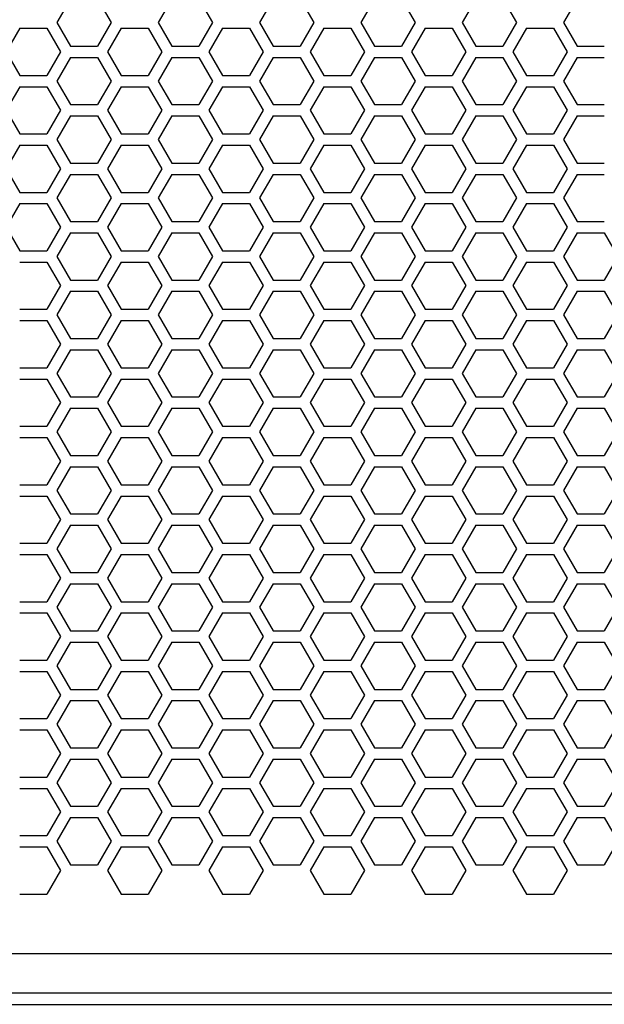
# Model space of a CAD drawing. Extents: x 12 to 4111, y 4 to 2284.
# Drawn here: x 1382 to 1461, y 934 to 1066 of the extents above; entities that cross this region are included whole.
import ezdxf

# ---------------------------------------------------------------- set-up
doc = ezdxf.new("R2010")
doc.units = 0
doc.header["$MEASUREMENT"] = 0
doc.layers.get('0').update_dxf_attribs({"linetype": 'CONTINUOUS'})

msp = doc.modelspace()

# ---------------------------------------------------------------- linework, layer by layer
at = {"color": 7, "linetype": 'Continuous'}
for p, q in [((1388.79, 1069.21), (1386.96, 1066.03)), ((1392.46, 1069.21), (1394.29, 1066.03)), ((1402.42, 1069.21), (1400.59, 1066.03)), ((1406.09, 1069.21), (1407.92, 1066.03)), ((1416.05, 1069.21), (1414.22, 1066.03)), ((1419.72, 1069.21), (1421.55, 1066.03)), ((1429.68, 1069.21), (1427.85, 1066.03)), ((1433.35, 1069.21), (1435.18, 1066.03)), ((1443.32, 1069.21), (1441.48, 1066.03)), ((1446.98, 1069.21), (1448.81, 1066.03)), ((1456.95, 1069.21), (1455.11, 1066.03)), ((1386.96, 1066.03), (1388.79, 1062.86)), ((1394.29, 1066.03), (1392.46, 1062.86)), ((1400.59, 1066.03), (1402.42, 1062.86)), ((1407.92, 1066.03), (1406.09, 1062.86)), ((1414.22, 1066.03), (1416.05, 1062.86)), ((1421.55, 1066.03), (1419.72, 1062.86)), ((1427.85, 1066.03), (1429.68, 1062.86)), ((1435.18, 1066.03), (1433.35, 1062.86)), ((1441.48, 1066.03), (1443.32, 1062.86)), ((1448.81, 1066.03), (1446.98, 1062.86)), ((1455.11, 1066.03), (1456.95, 1062.86)), ((1381.98, 1065.27), (1380.14, 1062.1)), ((1381.98, 1065.27), (1385.64, 1065.27)), ((1385.64, 1065.27), (1387.47, 1062.1)), ((1395.61, 1065.27), (1393.77, 1062.1)), ((1395.61, 1065.27), (1399.27, 1065.27)), ((1399.27, 1065.27), (1401.11, 1062.1)), ((1409.24, 1065.27), (1407.4, 1062.1)), ((1409.24, 1065.27), (1412.9, 1065.27)), ((1412.9, 1065.27), (1414.74, 1062.1)), ((1422.87, 1065.27), (1421.04, 1062.1)), ((1422.87, 1065.27), (1426.53, 1065.27)), ((1426.53, 1065.27), (1428.37, 1062.1)), ((1436.5, 1065.27), (1434.67, 1062.1)), ((1436.5, 1065.27), (1440.17, 1065.27)), ((1440.17, 1065.27), (1442, 1062.1)), ((1450.13, 1065.27), (1448.3, 1062.1)), ((1450.13, 1065.27), (1453.8, 1065.27)), ((1453.8, 1065.27), (1455.63, 1062.1)), ((1388.79, 1062.86), (1392.46, 1062.86)), ((1402.42, 1062.86), (1406.09, 1062.86)), ((1416.05, 1062.86), (1419.72, 1062.86)), ((1429.68, 1062.86), (1433.35, 1062.86)), ((1443.32, 1062.86), (1446.98, 1062.86)), ((1456.95, 1062.86), (1460.61, 1062.86)), ((1380.14, 1062.1), (1381.98, 1058.92)), ((1387.47, 1062.1), (1385.64, 1058.92)), ((1393.77, 1062.1), (1395.61, 1058.92)), ((1401.11, 1062.1), (1399.27, 1058.92)), ((1407.4, 1062.1), (1409.24, 1058.92)), ((1414.74, 1062.1), (1412.9, 1058.92)), ((1421.04, 1062.1), (1422.87, 1058.92)), ((1428.37, 1062.1), (1426.53, 1058.92)), ((1434.67, 1062.1), (1436.5, 1058.92)), ((1442, 1062.1), (1440.17, 1058.92)), ((1448.3, 1062.1), (1450.13, 1058.92)), ((1455.63, 1062.1), (1453.8, 1058.92)), ((1388.79, 1061.34), (1386.96, 1058.16)), ((1388.79, 1061.34), (1392.46, 1061.34)), ((1392.46, 1061.34), (1394.29, 1058.16)), ((1402.42, 1061.34), (1400.59, 1058.16)), ((1402.42, 1061.34), (1406.09, 1061.34)), ((1406.09, 1061.34), (1407.92, 1058.16)), ((1416.05, 1061.34), (1414.22, 1058.16)), ((1416.05, 1061.34), (1419.72, 1061.34)), ((1419.72, 1061.34), (1421.55, 1058.16)), ((1429.68, 1061.34), (1427.85, 1058.16)), ((1429.68, 1061.34), (1433.35, 1061.34)), ((1433.35, 1061.34), (1435.18, 1058.16)), ((1443.32, 1061.34), (1441.48, 1058.16)), ((1443.32, 1061.34), (1446.98, 1061.34)), ((1446.98, 1061.34), (1448.81, 1058.16)), ((1456.95, 1061.34), (1455.11, 1058.16)), ((1456.95, 1061.34), (1460.61, 1061.34)), ((1381.98, 1058.92), (1385.64, 1058.92)), ((1395.61, 1058.92), (1399.27, 1058.92)), ((1409.24, 1058.92), (1412.9, 1058.92)), ((1422.87, 1058.92), (1426.53, 1058.92)), ((1436.5, 1058.92), (1440.17, 1058.92)), ((1450.13, 1058.92), (1453.8, 1058.92)), ((1386.96, 1058.16), (1388.79, 1054.99)), ((1394.29, 1058.16), (1392.46, 1054.99)), ((1400.59, 1058.16), (1402.42, 1054.99)), ((1407.92, 1058.16), (1406.09, 1054.99)), ((1414.22, 1058.16), (1416.05, 1054.99)), ((1421.55, 1058.16), (1419.72, 1054.99)), ((1427.85, 1058.16), (1429.68, 1054.99)), ((1435.18, 1058.16), (1433.35, 1054.99)), ((1441.48, 1058.16), (1443.32, 1054.99)), ((1448.81, 1058.16), (1446.98, 1054.99)), ((1455.11, 1058.16), (1456.95, 1054.99)), ((1381.98, 1057.4), (1380.14, 1054.23)), ((1381.98, 1057.4), (1385.64, 1057.4)), ((1385.64, 1057.4), (1387.47, 1054.23)), ((1395.61, 1057.4), (1393.77, 1054.23)), ((1395.61, 1057.4), (1399.27, 1057.4)), ((1399.27, 1057.4), (1401.11, 1054.23)), ((1409.24, 1057.4), (1407.4, 1054.23)), ((1409.24, 1057.4), (1412.9, 1057.4)), ((1412.9, 1057.4), (1414.74, 1054.23)), ((1422.87, 1057.4), (1421.04, 1054.23)), ((1422.87, 1057.4), (1426.53, 1057.4)), ((1426.53, 1057.4), (1428.37, 1054.23)), ((1436.5, 1057.4), (1434.67, 1054.23)), ((1436.5, 1057.4), (1440.17, 1057.4)), ((1440.17, 1057.4), (1442, 1054.23)), ((1450.13, 1057.4), (1448.3, 1054.23)), ((1450.13, 1057.4), (1453.8, 1057.4)), ((1453.8, 1057.4), (1455.63, 1054.23)), ((1388.79, 1054.99), (1392.46, 1054.99)), ((1402.42, 1054.99), (1406.09, 1054.99)), ((1416.05, 1054.99), (1419.72, 1054.99)), ((1429.68, 1054.99), (1433.35, 1054.99)), ((1443.32, 1054.99), (1446.98, 1054.99)), ((1456.95, 1054.99), (1460.61, 1054.99)), ((1380.14, 1054.23), (1381.98, 1051.05)), ((1387.47, 1054.23), (1385.64, 1051.05)), ((1388.79, 1053.47), (1386.96, 1050.29)), ((1388.79, 1053.47), (1392.46, 1053.47)), ((1392.46, 1053.47), (1394.29, 1050.29)), ((1393.77, 1054.23), (1395.61, 1051.05)), ((1401.11, 1054.23), (1399.27, 1051.05)), ((1402.42, 1053.47), (1400.59, 1050.29)), ((1402.42, 1053.47), (1406.09, 1053.47)), ((1406.09, 1053.47), (1407.92, 1050.29)), ((1407.4, 1054.23), (1409.24, 1051.05)), ((1414.74, 1054.23), (1412.9, 1051.05)), ((1416.05, 1053.47), (1414.22, 1050.29)), ((1416.05, 1053.47), (1419.72, 1053.47)), ((1419.72, 1053.47), (1421.55, 1050.29)), ((1421.04, 1054.23), (1422.87, 1051.05)), ((1428.37, 1054.23), (1426.53, 1051.05)), ((1429.68, 1053.47), (1427.85, 1050.29)), ((1429.68, 1053.47), (1433.35, 1053.47)), ((1433.35, 1053.47), (1435.18, 1050.29)), ((1434.67, 1054.23), (1436.5, 1051.05)), ((1442, 1054.23), (1440.17, 1051.05)), ((1443.32, 1053.47), (1441.48, 1050.29)), ((1443.32, 1053.47), (1446.98, 1053.47)), ((1446.98, 1053.47), (1448.81, 1050.29)), ((1448.3, 1054.23), (1450.13, 1051.05)), ((1455.63, 1054.23), (1453.8, 1051.05)), ((1456.95, 1053.47), (1455.11, 1050.29)), ((1456.95, 1053.47), (1460.61, 1053.47)), ((1381.98, 1051.05), (1385.64, 1051.05)), ((1395.61, 1051.05), (1399.27, 1051.05)), ((1409.24, 1051.05), (1412.9, 1051.05)), ((1422.87, 1051.05), (1426.53, 1051.05)), ((1436.5, 1051.05), (1440.17, 1051.05)), ((1450.13, 1051.05), (1453.8, 1051.05)), ((1381.98, 1049.53), (1380.14, 1046.36)), ((1381.98, 1049.53), (1385.64, 1049.53)), ((1385.64, 1049.53), (1387.47, 1046.36)), ((1386.96, 1050.29), (1388.79, 1047.12)), ((1394.29, 1050.29), (1392.46, 1047.12)), ((1395.61, 1049.53), (1393.77, 1046.36)), ((1395.61, 1049.53), (1399.27, 1049.53)), ((1399.27, 1049.53), (1401.11, 1046.36)), ((1400.59, 1050.29), (1402.42, 1047.12)), ((1407.92, 1050.29), (1406.09, 1047.12)), ((1409.24, 1049.53), (1407.4, 1046.36)), ((1409.24, 1049.53), (1412.9, 1049.53)), ((1412.9, 1049.53), (1414.74, 1046.36)), ((1414.22, 1050.29), (1416.05, 1047.12)), ((1421.55, 1050.29), (1419.72, 1047.12)), ((1422.87, 1049.53), (1421.04, 1046.36)), ((1422.87, 1049.53), (1426.53, 1049.53)), ((1426.53, 1049.53), (1428.37, 1046.36)), ((1427.85, 1050.29), (1429.68, 1047.12)), ((1435.18, 1050.29), (1433.35, 1047.12)), ((1436.5, 1049.53), (1434.67, 1046.36)), ((1436.5, 1049.53), (1440.17, 1049.53)), ((1440.17, 1049.53), (1442, 1046.36)), ((1441.48, 1050.29), (1443.32, 1047.12)), ((1448.81, 1050.29), (1446.98, 1047.12)), ((1450.13, 1049.53), (1448.3, 1046.36)), ((1450.13, 1049.53), (1453.8, 1049.53)), ((1453.8, 1049.53), (1455.63, 1046.36)), ((1455.11, 1050.29), (1456.95, 1047.12)), ((1388.79, 1047.12), (1392.46, 1047.12)), ((1402.42, 1047.12), (1406.09, 1047.12)), ((1416.05, 1047.12), (1419.72, 1047.12)), ((1429.68, 1047.12), (1433.35, 1047.12)), ((1443.32, 1047.12), (1446.98, 1047.12)), ((1456.95, 1047.12), (1460.61, 1047.12)), ((1380.14, 1046.36), (1381.98, 1043.18)), ((1387.47, 1046.36), (1385.64, 1043.18)), ((1388.79, 1045.6), (1386.96, 1042.42)), ((1388.79, 1045.6), (1392.46, 1045.6)), ((1392.46, 1045.6), (1394.29, 1042.42)), ((1393.77, 1046.36), (1395.61, 1043.18)), ((1401.11, 1046.36), (1399.27, 1043.18)), ((1402.42, 1045.6), (1400.59, 1042.42)), ((1402.42, 1045.6), (1406.09, 1045.6)), ((1406.09, 1045.6), (1407.92, 1042.42)), ((1407.4, 1046.36), (1409.24, 1043.18)), ((1414.74, 1046.36), (1412.9, 1043.18)), ((1416.05, 1045.6), (1414.22, 1042.42)), ((1416.05, 1045.6), (1419.72, 1045.6)), ((1419.72, 1045.6), (1421.55, 1042.42)), ((1421.04, 1046.36), (1422.87, 1043.18)), ((1428.37, 1046.36), (1426.53, 1043.18)), ((1429.68, 1045.6), (1427.85, 1042.42)), ((1429.68, 1045.6), (1433.35, 1045.6)), ((1433.35, 1045.6), (1435.18, 1042.42)), ((1434.67, 1046.36), (1436.5, 1043.18)), ((1442, 1046.36), (1440.17, 1043.18)), ((1443.32, 1045.6), (1441.48, 1042.42)), ((1443.32, 1045.6), (1446.98, 1045.6)), ((1446.98, 1045.6), (1448.81, 1042.42)), ((1448.3, 1046.36), (1450.13, 1043.18)), ((1455.63, 1046.36), (1453.8, 1043.18)), ((1456.95, 1045.6), (1455.11, 1042.42)), ((1456.95, 1045.6), (1460.61, 1045.6)), ((1381.98, 1043.18), (1385.64, 1043.18)), ((1395.61, 1043.18), (1399.27, 1043.18)), ((1409.24, 1043.18), (1412.9, 1043.18)), ((1422.87, 1043.18), (1426.53, 1043.18)), ((1436.5, 1043.18), (1440.17, 1043.18)), ((1450.13, 1043.18), (1453.8, 1043.18)), ((1381.98, 1041.66), (1380.14, 1038.49)), ((1381.98, 1041.66), (1385.64, 1041.66)), ((1385.64, 1041.66), (1387.47, 1038.49)), ((1386.96, 1042.42), (1388.79, 1039.25)), ((1394.29, 1042.42), (1392.46, 1039.25)), ((1395.61, 1041.66), (1393.77, 1038.49)), ((1395.61, 1041.66), (1399.27, 1041.66)), ((1399.27, 1041.66), (1401.11, 1038.49)), ((1400.59, 1042.42), (1402.42, 1039.25)), ((1407.92, 1042.42), (1406.09, 1039.25)), ((1409.24, 1041.66), (1407.4, 1038.49)), ((1409.24, 1041.66), (1412.9, 1041.66)), ((1412.9, 1041.66), (1414.74, 1038.49)), ((1414.22, 1042.42), (1416.05, 1039.25)), ((1421.55, 1042.42), (1419.72, 1039.25)), ((1422.87, 1041.66), (1421.04, 1038.49)), ((1422.87, 1041.66), (1426.53, 1041.66)), ((1426.53, 1041.66), (1428.37, 1038.49)), ((1427.85, 1042.42), (1429.68, 1039.25)), ((1435.18, 1042.42), (1433.35, 1039.25)), ((1436.5, 1041.66), (1434.67, 1038.49)), ((1436.5, 1041.66), (1440.17, 1041.66)), ((1440.17, 1041.66), (1442, 1038.49)), ((1441.48, 1042.42), (1443.32, 1039.25)), ((1448.81, 1042.42), (1446.98, 1039.25)), ((1450.13, 1041.66), (1448.3, 1038.49)), ((1450.13, 1041.66), (1453.8, 1041.66)), ((1453.8, 1041.66), (1455.63, 1038.49)), ((1455.11, 1042.42), (1456.95, 1039.25)), ((1388.79, 1039.25), (1392.46, 1039.25)), ((1402.42, 1039.25), (1406.09, 1039.25)), ((1416.05, 1039.25), (1419.72, 1039.25)), ((1429.68, 1039.25), (1433.35, 1039.25)), ((1443.32, 1039.25), (1446.98, 1039.25)), ((1456.95, 1039.25), (1460.61, 1039.25)), ((1380.14, 1038.49), (1381.98, 1035.31)), ((1387.47, 1038.49), (1385.64, 1035.31)), ((1388.79, 1037.73), (1386.96, 1034.55)), ((1388.79, 1037.73), (1392.46, 1037.73)), ((1392.46, 1037.73), (1394.29, 1034.55)), ((1393.77, 1038.49), (1395.61, 1035.31)), ((1401.11, 1038.49), (1399.27, 1035.31)), ((1402.42, 1037.73), (1400.59, 1034.55)), ((1402.42, 1037.73), (1406.09, 1037.73)), ((1406.09, 1037.73), (1407.92, 1034.55)), ((1407.4, 1038.49), (1409.24, 1035.31)), ((1414.74, 1038.49), (1412.9, 1035.31)), ((1416.05, 1037.73), (1414.22, 1034.55)), ((1416.05, 1037.73), (1419.72, 1037.73)), ((1419.72, 1037.73), (1421.55, 1034.55)), ((1421.04, 1038.49), (1422.87, 1035.31)), ((1428.37, 1038.49), (1426.53, 1035.31)), ((1429.68, 1037.73), (1427.85, 1034.55)), ((1429.68, 1037.73), (1433.35, 1037.73)), ((1433.35, 1037.73), (1435.18, 1034.55)), ((1434.67, 1038.49), (1436.5, 1035.31)), ((1442, 1038.49), (1440.17, 1035.31)), ((1443.32, 1037.73), (1441.48, 1034.55)), ((1443.32, 1037.73), (1446.98, 1037.73)), ((1446.98, 1037.73), (1448.81, 1034.55)), ((1448.3, 1038.49), (1450.13, 1035.31)), ((1455.63, 1038.49), (1453.8, 1035.31)), ((1456.95, 1037.73), (1455.11, 1034.55)), ((1456.95, 1037.73), (1460.61, 1037.73)), ((1460.61, 1037.73), (1462.45, 1034.55)), ((1381.98, 1035.31), (1385.64, 1035.31)), ((1395.61, 1035.31), (1399.27, 1035.31)), ((1409.24, 1035.31), (1412.9, 1035.31)), ((1422.87, 1035.31), (1426.53, 1035.31)), ((1436.5, 1035.31), (1440.17, 1035.31)), ((1450.13, 1035.31), (1453.8, 1035.31)), ((1381.98, 1033.79), (1385.64, 1033.79)), ((1385.64, 1033.79), (1387.47, 1030.62)), ((1386.96, 1034.55), (1388.79, 1031.38)), ((1394.29, 1034.55), (1392.46, 1031.38)), ((1395.61, 1033.79), (1393.77, 1030.62)), ((1395.61, 1033.79), (1399.27, 1033.79)), ((1399.27, 1033.79), (1401.11, 1030.62)), ((1400.59, 1034.55), (1402.42, 1031.38)), ((1407.92, 1034.55), (1406.09, 1031.38)), ((1409.24, 1033.79), (1407.4, 1030.62)), ((1409.24, 1033.79), (1412.9, 1033.79)), ((1412.9, 1033.79), (1414.74, 1030.62)), ((1414.22, 1034.55), (1416.05, 1031.38)), ((1421.55, 1034.55), (1419.72, 1031.38)), ((1422.87, 1033.79), (1421.04, 1030.62)), ((1422.87, 1033.79), (1426.53, 1033.79)), ((1426.53, 1033.79), (1428.37, 1030.62)), ((1427.85, 1034.55), (1429.68, 1031.38)), ((1435.18, 1034.55), (1433.35, 1031.38)), ((1436.5, 1033.79), (1434.67, 1030.62)), ((1436.5, 1033.79), (1440.17, 1033.79)), ((1440.17, 1033.79), (1442, 1030.62)), ((1441.48, 1034.55), (1443.32, 1031.38)), ((1448.81, 1034.55), (1446.98, 1031.38)), ((1450.13, 1033.79), (1448.3, 1030.62)), ((1450.13, 1033.79), (1453.8, 1033.79)), ((1453.8, 1033.79), (1455.63, 1030.62)), ((1455.11, 1034.55), (1456.95, 1031.38)), ((1462.45, 1034.55), (1460.61, 1031.38)), ((1388.79, 1031.38), (1392.46, 1031.38)), ((1402.42, 1031.38), (1406.09, 1031.38)), ((1416.05, 1031.38), (1419.72, 1031.38)), ((1429.68, 1031.38), (1433.35, 1031.38)), ((1443.32, 1031.38), (1446.98, 1031.38)), ((1456.95, 1031.38), (1460.61, 1031.38)), ((1387.47, 1030.62), (1385.64, 1027.44)), ((1388.79, 1029.86), (1386.96, 1026.68)), ((1388.79, 1029.86), (1392.46, 1029.86)), ((1392.46, 1029.86), (1394.29, 1026.68)), ((1393.77, 1030.62), (1395.61, 1027.44)), ((1401.11, 1030.62), (1399.27, 1027.44)), ((1402.42, 1029.86), (1400.59, 1026.68)), ((1402.42, 1029.86), (1406.09, 1029.86)), ((1406.09, 1029.86), (1407.92, 1026.68)), ((1407.4, 1030.62), (1409.24, 1027.44)), ((1414.74, 1030.62), (1412.9, 1027.44)), ((1416.05, 1029.86), (1414.22, 1026.68)), ((1416.05, 1029.86), (1419.72, 1029.86)), ((1419.72, 1029.86), (1421.55, 1026.68)), ((1421.04, 1030.62), (1422.87, 1027.44)), ((1428.37, 1030.62), (1426.53, 1027.44)), ((1429.68, 1029.86), (1427.85, 1026.68)), ((1429.68, 1029.86), (1433.35, 1029.86)), ((1433.35, 1029.86), (1435.18, 1026.68)), ((1434.67, 1030.62), (1436.5, 1027.44)), ((1442, 1030.62), (1440.17, 1027.44)), ((1443.32, 1029.86), (1441.48, 1026.68)), ((1443.32, 1029.86), (1446.98, 1029.86)), ((1446.98, 1029.86), (1448.81, 1026.68)), ((1448.3, 1030.62), (1450.13, 1027.44)), ((1455.63, 1030.62), (1453.8, 1027.44)), ((1456.95, 1029.86), (1455.11, 1026.68)), ((1456.95, 1029.86), (1460.61, 1029.86)), ((1460.61, 1029.86), (1462.45, 1026.68)), ((1381.98, 1027.44), (1385.64, 1027.44)), ((1395.61, 1027.44), (1399.27, 1027.44)), ((1409.24, 1027.44), (1412.9, 1027.44)), ((1422.87, 1027.44), (1426.53, 1027.44)), ((1436.5, 1027.44), (1440.17, 1027.44)), ((1450.13, 1027.44), (1453.8, 1027.44)), ((1381.98, 1025.92), (1385.64, 1025.92)), ((1385.64, 1025.92), (1387.47, 1022.75)), ((1386.96, 1026.68), (1388.79, 1023.51)), ((1394.29, 1026.68), (1392.46, 1023.51)), ((1395.61, 1025.92), (1393.77, 1022.75)), ((1395.61, 1025.92), (1399.27, 1025.92)), ((1399.27, 1025.92), (1401.11, 1022.75)), ((1400.59, 1026.68), (1402.42, 1023.51)), ((1407.92, 1026.68), (1406.09, 1023.51)), ((1409.24, 1025.92), (1407.4, 1022.75)), ((1409.24, 1025.92), (1412.9, 1025.92)), ((1412.9, 1025.92), (1414.74, 1022.75)), ((1414.22, 1026.68), (1416.05, 1023.51)), ((1421.55, 1026.68), (1419.72, 1023.51)), ((1422.87, 1025.92), (1421.04, 1022.75)), ((1422.87, 1025.92), (1426.53, 1025.92)), ((1426.53, 1025.92), (1428.37, 1022.75)), ((1427.85, 1026.68), (1429.68, 1023.51)), ((1435.18, 1026.68), (1433.35, 1023.51)), ((1436.5, 1025.92), (1434.67, 1022.75)), ((1436.5, 1025.92), (1440.17, 1025.92)), ((1440.17, 1025.92), (1442, 1022.75)), ((1441.48, 1026.68), (1443.32, 1023.51)), ((1448.81, 1026.68), (1446.98, 1023.51)), ((1450.13, 1025.92), (1448.3, 1022.75)), ((1450.13, 1025.92), (1453.8, 1025.92)), ((1453.8, 1025.92), (1455.63, 1022.75)), ((1455.11, 1026.68), (1456.95, 1023.51)), ((1462.45, 1026.68), (1460.61, 1023.51)), ((1388.79, 1023.51), (1392.46, 1023.51)), ((1402.42, 1023.51), (1406.09, 1023.51)), ((1416.05, 1023.51), (1419.72, 1023.51)), ((1429.68, 1023.51), (1433.35, 1023.51)), ((1443.32, 1023.51), (1446.98, 1023.51)), ((1456.95, 1023.51), (1460.61, 1023.51)), ((1387.47, 1022.75), (1385.64, 1019.57)), ((1388.79, 1021.99), (1386.96, 1018.81)), ((1388.79, 1021.99), (1392.46, 1021.99)), ((1392.46, 1021.99), (1394.29, 1018.81)), ((1393.77, 1022.75), (1395.61, 1019.57)), ((1401.11, 1022.75), (1399.27, 1019.57)), ((1402.42, 1021.99), (1400.59, 1018.81)), ((1402.42, 1021.99), (1406.09, 1021.99)), ((1406.09, 1021.99), (1407.92, 1018.81)), ((1407.4, 1022.75), (1409.24, 1019.57)), ((1414.74, 1022.75), (1412.9, 1019.57)), ((1416.05, 1021.99), (1414.22, 1018.81)), ((1416.05, 1021.99), (1419.72, 1021.99)), ((1419.72, 1021.99), (1421.55, 1018.81)), ((1421.04, 1022.75), (1422.87, 1019.57)), ((1428.37, 1022.75), (1426.53, 1019.57)), ((1429.68, 1021.99), (1427.85, 1018.81)), ((1429.68, 1021.99), (1433.35, 1021.99)), ((1433.35, 1021.99), (1435.18, 1018.81)), ((1434.67, 1022.75), (1436.5, 1019.57)), ((1442, 1022.75), (1440.17, 1019.57)), ((1443.32, 1021.99), (1441.48, 1018.81)), ((1443.32, 1021.99), (1446.98, 1021.99)), ((1446.98, 1021.99), (1448.81, 1018.81)), ((1448.3, 1022.75), (1450.13, 1019.57)), ((1455.63, 1022.75), (1453.8, 1019.57)), ((1456.95, 1021.99), (1455.11, 1018.81)), ((1456.95, 1021.99), (1460.61, 1021.99)), ((1460.61, 1021.99), (1462.45, 1018.81)), ((1381.98, 1019.57), (1385.64, 1019.57)), ((1395.61, 1019.57), (1399.27, 1019.57)), ((1409.24, 1019.57), (1412.9, 1019.57)), ((1422.87, 1019.57), (1426.53, 1019.57)), ((1436.5, 1019.57), (1440.17, 1019.57)), ((1450.13, 1019.57), (1453.8, 1019.57)), ((1381.98, 1018.05), (1385.64, 1018.05)), ((1385.64, 1018.05), (1387.47, 1014.88)), ((1386.96, 1018.81), (1388.79, 1015.64)), ((1394.29, 1018.81), (1392.46, 1015.64)), ((1395.61, 1018.05), (1393.77, 1014.88)), ((1395.61, 1018.05), (1399.27, 1018.05)), ((1399.27, 1018.05), (1401.11, 1014.88)), ((1400.59, 1018.81), (1402.42, 1015.64)), ((1407.92, 1018.81), (1406.09, 1015.64)), ((1409.24, 1018.05), (1407.4, 1014.88)), ((1409.24, 1018.05), (1412.9, 1018.05)), ((1412.9, 1018.05), (1414.74, 1014.88)), ((1414.22, 1018.81), (1416.05, 1015.64)), ((1421.55, 1018.81), (1419.72, 1015.64)), ((1422.87, 1018.05), (1421.04, 1014.88)), ((1422.87, 1018.05), (1426.53, 1018.05)), ((1426.53, 1018.05), (1428.37, 1014.88)), ((1427.85, 1018.81), (1429.68, 1015.64)), ((1435.18, 1018.81), (1433.35, 1015.64)), ((1436.5, 1018.05), (1434.67, 1014.88)), ((1436.5, 1018.05), (1440.17, 1018.05)), ((1440.17, 1018.05), (1442, 1014.88)), ((1441.48, 1018.81), (1443.32, 1015.64)), ((1448.81, 1018.81), (1446.98, 1015.64)), ((1450.13, 1018.05), (1448.3, 1014.88)), ((1450.13, 1018.05), (1453.8, 1018.05)), ((1453.8, 1018.05), (1455.63, 1014.88)), ((1455.11, 1018.81), (1456.95, 1015.64)), ((1462.45, 1018.81), (1460.61, 1015.64)), ((1388.79, 1015.64), (1392.46, 1015.64)), ((1402.42, 1015.64), (1406.09, 1015.64)), ((1416.05, 1015.64), (1419.72, 1015.64)), ((1429.68, 1015.64), (1433.35, 1015.64)), ((1443.32, 1015.64), (1446.98, 1015.64)), ((1456.95, 1015.64), (1460.61, 1015.64)), ((1387.47, 1014.88), (1385.64, 1011.7)), ((1388.79, 1014.12), (1386.96, 1010.94)), ((1388.79, 1014.12), (1392.46, 1014.12)), ((1392.46, 1014.12), (1394.29, 1010.94)), ((1393.77, 1014.88), (1395.61, 1011.7)), ((1401.11, 1014.88), (1399.27, 1011.7)), ((1402.42, 1014.12), (1400.59, 1010.94)), ((1402.42, 1014.12), (1406.09, 1014.12)), ((1406.09, 1014.12), (1407.92, 1010.94)), ((1407.4, 1014.88), (1409.24, 1011.7)), ((1414.74, 1014.88), (1412.9, 1011.7)), ((1416.05, 1014.12), (1414.22, 1010.94)), ((1416.05, 1014.12), (1419.72, 1014.12)), ((1419.72, 1014.12), (1421.55, 1010.94)), ((1421.04, 1014.88), (1422.87, 1011.7)), ((1428.37, 1014.88), (1426.53, 1011.7)), ((1429.68, 1014.12), (1427.85, 1010.94)), ((1429.68, 1014.12), (1433.35, 1014.12)), ((1433.35, 1014.12), (1435.18, 1010.94)), ((1434.67, 1014.88), (1436.5, 1011.7)), ((1442, 1014.88), (1440.17, 1011.7)), ((1443.32, 1014.12), (1441.48, 1010.94)), ((1443.32, 1014.12), (1446.98, 1014.12)), ((1446.98, 1014.12), (1448.81, 1010.94)), ((1448.3, 1014.88), (1450.13, 1011.7)), ((1455.63, 1014.88), (1453.8, 1011.7)), ((1456.95, 1014.12), (1455.11, 1010.94)), ((1456.95, 1014.12), (1460.61, 1014.12)), ((1460.61, 1014.12), (1462.45, 1010.94)), ((1381.98, 1011.7), (1385.64, 1011.7)), ((1395.61, 1011.7), (1399.27, 1011.7)), ((1409.24, 1011.7), (1412.9, 1011.7)), ((1422.87, 1011.7), (1426.53, 1011.7)), ((1436.5, 1011.7), (1440.17, 1011.7)), ((1450.13, 1011.7), (1453.8, 1011.7)), ((1381.98, 1010.18), (1385.64, 1010.18)), ((1385.64, 1010.18), (1387.47, 1007.01)), ((1386.96, 1010.94), (1388.79, 1007.77)), ((1394.29, 1010.94), (1392.46, 1007.77)), ((1395.61, 1010.18), (1393.77, 1007.01)), ((1395.61, 1010.18), (1399.27, 1010.18)), ((1399.27, 1010.18), (1401.11, 1007.01)), ((1400.59, 1010.94), (1402.42, 1007.77)), ((1407.92, 1010.94), (1406.09, 1007.77)), ((1409.24, 1010.18), (1407.4, 1007.01)), ((1409.24, 1010.18), (1412.9, 1010.18)), ((1412.9, 1010.18), (1414.74, 1007.01)), ((1414.22, 1010.94), (1416.05, 1007.77)), ((1421.55, 1010.94), (1419.72, 1007.77)), ((1422.87, 1010.18), (1421.04, 1007.01)), ((1422.87, 1010.18), (1426.53, 1010.18)), ((1426.53, 1010.18), (1428.37, 1007.01)), ((1427.85, 1010.94), (1429.68, 1007.77)), ((1435.18, 1010.94), (1433.35, 1007.77)), ((1436.5, 1010.18), (1434.67, 1007.01)), ((1436.5, 1010.18), (1440.17, 1010.18)), ((1440.17, 1010.18), (1442, 1007.01)), ((1441.48, 1010.94), (1443.32, 1007.77)), ((1448.81, 1010.94), (1446.98, 1007.77)), ((1450.13, 1010.18), (1448.3, 1007.01)), ((1450.13, 1010.18), (1453.8, 1010.18)), ((1453.8, 1010.18), (1455.63, 1007.01)), ((1455.11, 1010.94), (1456.95, 1007.77)), ((1462.45, 1010.94), (1460.61, 1007.77)), ((1388.79, 1007.77), (1392.46, 1007.77)), ((1402.42, 1007.77), (1406.09, 1007.77)), ((1416.05, 1007.77), (1419.72, 1007.77)), ((1429.68, 1007.77), (1433.35, 1007.77)), ((1443.32, 1007.77), (1446.98, 1007.77)), ((1456.95, 1007.77), (1460.61, 1007.77)), ((1387.47, 1007.01), (1385.64, 1003.83)), ((1388.79, 1006.25), (1386.96, 1003.07)), ((1388.79, 1006.25), (1392.46, 1006.25)), ((1392.46, 1006.25), (1394.29, 1003.07)), ((1393.77, 1007.01), (1395.61, 1003.83)), ((1401.11, 1007.01), (1399.27, 1003.83)), ((1402.42, 1006.25), (1400.59, 1003.07)), ((1402.42, 1006.25), (1406.09, 1006.25)), ((1406.09, 1006.25), (1407.92, 1003.07)), ((1407.4, 1007.01), (1409.24, 1003.83)), ((1414.74, 1007.01), (1412.9, 1003.83)), ((1416.05, 1006.25), (1414.22, 1003.07)), ((1416.05, 1006.25), (1419.72, 1006.25)), ((1419.72, 1006.25), (1421.55, 1003.07)), ((1421.04, 1007.01), (1422.87, 1003.83)), ((1428.37, 1007.01), (1426.53, 1003.83)), ((1429.68, 1006.25), (1427.85, 1003.07)), ((1429.68, 1006.25), (1433.35, 1006.25)), ((1433.35, 1006.25), (1435.18, 1003.07)), ((1434.67, 1007.01), (1436.5, 1003.83)), ((1442, 1007.01), (1440.17, 1003.83)), ((1443.32, 1006.25), (1441.48, 1003.07)), ((1443.32, 1006.25), (1446.98, 1006.25)), ((1446.98, 1006.25), (1448.81, 1003.07)), ((1448.3, 1007.01), (1450.13, 1003.83)), ((1455.63, 1007.01), (1453.8, 1003.83)), ((1456.95, 1006.25), (1455.11, 1003.07)), ((1456.95, 1006.25), (1460.61, 1006.25)), ((1460.61, 1006.25), (1462.45, 1003.07)), ((1381.98, 1003.83), (1385.64, 1003.83)), ((1395.61, 1003.83), (1399.27, 1003.83)), ((1409.24, 1003.83), (1412.9, 1003.83)), ((1422.87, 1003.83), (1426.53, 1003.83)), ((1436.5, 1003.83), (1440.17, 1003.83)), ((1450.13, 1003.83), (1453.8, 1003.83)), ((1381.98, 1002.31), (1385.64, 1002.31)), ((1385.64, 1002.31), (1387.47, 999.14)), ((1386.96, 1003.07), (1388.79, 999.9)), ((1394.29, 1003.07), (1392.46, 999.9)), ((1395.61, 1002.31), (1393.77, 999.14)), ((1395.61, 1002.31), (1399.27, 1002.31)), ((1399.27, 1002.31), (1401.11, 999.14)), ((1400.59, 1003.07), (1402.42, 999.9)), ((1407.92, 1003.07), (1406.09, 999.9)), ((1409.24, 1002.31), (1407.4, 999.14)), ((1409.24, 1002.31), (1412.9, 1002.31)), ((1412.9, 1002.31), (1414.74, 999.14)), ((1414.22, 1003.07), (1416.05, 999.9)), ((1421.55, 1003.07), (1419.72, 999.9)), ((1422.87, 1002.31), (1421.04, 999.14)), ((1422.87, 1002.31), (1426.53, 1002.31)), ((1426.53, 1002.31), (1428.37, 999.14)), ((1427.85, 1003.07), (1429.68, 999.9)), ((1435.18, 1003.07), (1433.35, 999.9)), ((1436.5, 1002.31), (1434.67, 999.14)), ((1436.5, 1002.31), (1440.17, 1002.31)), ((1440.17, 1002.31), (1442, 999.14)), ((1441.48, 1003.07), (1443.32, 999.9)), ((1448.81, 1003.07), (1446.98, 999.9)), ((1450.13, 1002.31), (1448.3, 999.14)), ((1450.13, 1002.31), (1453.8, 1002.31)), ((1453.8, 1002.31), (1455.63, 999.14)), ((1455.11, 1003.07), (1456.95, 999.9)), ((1462.45, 1003.07), (1460.61, 999.9)), ((1387.47, 999.14), (1385.64, 995.96)), ((1388.79, 999.9), (1392.46, 999.9)), ((1393.77, 999.14), (1395.61, 995.96)), ((1401.11, 999.14), (1399.27, 995.96)), ((1402.42, 999.9), (1406.09, 999.9)), ((1407.4, 999.14), (1409.24, 995.96)), ((1414.74, 999.14), (1412.9, 995.96)), ((1416.05, 999.9), (1419.72, 999.9)), ((1421.04, 999.14), (1422.87, 995.96)), ((1428.37, 999.14), (1426.53, 995.96)), ((1429.68, 999.9), (1433.35, 999.9)), ((1434.67, 999.14), (1436.5, 995.96)), ((1442, 999.14), (1440.17, 995.96)), ((1443.32, 999.9), (1446.98, 999.9)), ((1448.3, 999.14), (1450.13, 995.96)), ((1455.63, 999.14), (1453.8, 995.96)), ((1456.95, 999.9), (1460.61, 999.9)), ((1388.79, 998.38), (1386.96, 995.2)), ((1388.79, 998.38), (1392.46, 998.38)), ((1392.46, 998.38), (1394.29, 995.2)), ((1402.42, 998.38), (1400.59, 995.2)), ((1402.42, 998.38), (1406.09, 998.38)), ((1406.09, 998.38), (1407.92, 995.2)), ((1416.05, 998.38), (1414.22, 995.2)), ((1416.05, 998.38), (1419.72, 998.38)), ((1419.72, 998.38), (1421.55, 995.2)), ((1429.68, 998.38), (1427.85, 995.2)), ((1429.68, 998.38), (1433.35, 998.38)), ((1433.35, 998.38), (1435.18, 995.2)), ((1443.32, 998.38), (1441.48, 995.2)), ((1443.32, 998.38), (1446.98, 998.38)), ((1446.98, 998.38), (1448.81, 995.2)), ((1456.95, 998.38), (1455.11, 995.2)), ((1456.95, 998.38), (1460.61, 998.38)), ((1460.61, 998.38), (1462.45, 995.2)), ((1381.98, 995.96), (1385.64, 995.96)), ((1386.96, 995.2), (1388.79, 992.03)), ((1394.29, 995.2), (1392.46, 992.03)), ((1395.61, 995.96), (1399.27, 995.96)), ((1400.59, 995.2), (1402.42, 992.03)), ((1407.92, 995.2), (1406.09, 992.03)), ((1409.24, 995.96), (1412.9, 995.96)), ((1414.22, 995.2), (1416.05, 992.03)), ((1421.55, 995.2), (1419.72, 992.03)), ((1422.87, 995.96), (1426.53, 995.96)), ((1427.85, 995.2), (1429.68, 992.03)), ((1435.18, 995.2), (1433.35, 992.03)), ((1436.5, 995.96), (1440.17, 995.96)), ((1441.48, 995.2), (1443.32, 992.03)), ((1448.81, 995.2), (1446.98, 992.03)), ((1450.13, 995.96), (1453.8, 995.96)), ((1455.11, 995.2), (1456.95, 992.03)), ((1462.45, 995.2), (1460.61, 992.03)), ((1381.98, 994.44), (1385.64, 994.44)), ((1385.64, 994.44), (1387.47, 991.27)), ((1395.61, 994.44), (1393.77, 991.27)), ((1395.61, 994.44), (1399.27, 994.44)), ((1399.27, 994.44), (1401.11, 991.27)), ((1409.24, 994.44), (1407.4, 991.27)), ((1409.24, 994.44), (1412.9, 994.44)), ((1412.9, 994.44), (1414.74, 991.27)), ((1422.87, 994.44), (1421.04, 991.27)), ((1422.87, 994.44), (1426.53, 994.44)), ((1426.53, 994.44), (1428.37, 991.27)), ((1436.5, 994.44), (1434.67, 991.27)), ((1436.5, 994.44), (1440.17, 994.44)), ((1440.17, 994.44), (1442, 991.27)), ((1450.13, 994.44), (1448.3, 991.27)), ((1450.13, 994.44), (1453.8, 994.44)), ((1453.8, 994.44), (1455.63, 991.27)), ((1387.47, 991.27), (1385.64, 988.09)), ((1388.79, 992.03), (1392.46, 992.03)), ((1393.77, 991.27), (1395.61, 988.09)), ((1401.11, 991.27), (1399.27, 988.09)), ((1402.42, 992.03), (1406.09, 992.03)), ((1407.4, 991.27), (1409.24, 988.09)), ((1414.74, 991.27), (1412.9, 988.09)), ((1416.05, 992.03), (1419.72, 992.03)), ((1421.04, 991.27), (1422.87, 988.09)), ((1428.37, 991.27), (1426.53, 988.09)), ((1429.68, 992.03), (1433.35, 992.03)), ((1434.67, 991.27), (1436.5, 988.09)), ((1442, 991.27), (1440.17, 988.09)), ((1443.32, 992.03), (1446.98, 992.03)), ((1448.3, 991.27), (1450.13, 988.09)), ((1455.63, 991.27), (1453.8, 988.09)), ((1456.95, 992.03), (1460.61, 992.03)), ((1388.79, 990.51), (1386.96, 987.33)), ((1388.79, 990.51), (1392.46, 990.51)), ((1392.46, 990.51), (1394.29, 987.33)), ((1402.42, 990.51), (1400.59, 987.33)), ((1402.42, 990.51), (1406.09, 990.51)), ((1406.09, 990.51), (1407.92, 987.33)), ((1416.05, 990.51), (1414.22, 987.33)), ((1416.05, 990.51), (1419.72, 990.51)), ((1419.72, 990.51), (1421.55, 987.33)), ((1429.68, 990.51), (1427.85, 987.33)), ((1429.68, 990.51), (1433.35, 990.51)), ((1433.35, 990.51), (1435.18, 987.33)), ((1443.32, 990.51), (1441.48, 987.33)), ((1443.32, 990.51), (1446.98, 990.51)), ((1446.98, 990.51), (1448.81, 987.33)), ((1456.95, 990.51), (1455.11, 987.33)), ((1456.95, 990.51), (1460.61, 990.51)), ((1460.61, 990.51), (1462.45, 987.33)), ((1381.98, 988.09), (1385.64, 988.09)), ((1386.96, 987.33), (1388.79, 984.16)), ((1394.29, 987.33), (1392.46, 984.16)), ((1395.61, 988.09), (1399.27, 988.09)), ((1400.59, 987.33), (1402.42, 984.16)), ((1407.92, 987.33), (1406.09, 984.16)), ((1409.24, 988.09), (1412.9, 988.09)), ((1414.22, 987.33), (1416.05, 984.16)), ((1421.55, 987.33), (1419.72, 984.16)), ((1422.87, 988.09), (1426.53, 988.09)), ((1427.85, 987.33), (1429.68, 984.16)), ((1435.18, 987.33), (1433.35, 984.16)), ((1436.5, 988.09), (1440.17, 988.09)), ((1441.48, 987.33), (1443.32, 984.16)), ((1448.81, 987.33), (1446.98, 984.16)), ((1450.13, 988.09), (1453.8, 988.09)), ((1455.11, 987.33), (1456.95, 984.16)), ((1462.45, 987.33), (1460.61, 984.16)), ((1381.98, 986.57), (1385.64, 986.57)), ((1385.64, 986.57), (1387.47, 983.4)), ((1395.61, 986.57), (1393.77, 983.4)), ((1395.61, 986.57), (1399.27, 986.57)), ((1399.27, 986.57), (1401.11, 983.4)), ((1409.24, 986.57), (1407.4, 983.4)), ((1409.24, 986.57), (1412.9, 986.57)), ((1412.9, 986.57), (1414.74, 983.4)), ((1422.87, 986.57), (1421.04, 983.4)), ((1422.87, 986.57), (1426.53, 986.57)), ((1426.53, 986.57), (1428.37, 983.4)), ((1436.5, 986.57), (1434.67, 983.4)), ((1436.5, 986.57), (1440.17, 986.57)), ((1440.17, 986.57), (1442, 983.4)), ((1450.13, 986.57), (1448.3, 983.4)), ((1450.13, 986.57), (1453.8, 986.57)), ((1453.8, 986.57), (1455.63, 983.4)), ((1387.47, 983.4), (1385.64, 980.22)), ((1388.79, 984.16), (1392.46, 984.16)), ((1393.77, 983.4), (1395.61, 980.22)), ((1401.11, 983.4), (1399.27, 980.22)), ((1402.42, 984.16), (1406.09, 984.16)), ((1407.4, 983.4), (1409.24, 980.22)), ((1414.74, 983.4), (1412.9, 980.22)), ((1416.05, 984.16), (1419.72, 984.16)), ((1421.04, 983.4), (1422.87, 980.22)), ((1428.37, 983.4), (1426.53, 980.22)), ((1429.68, 984.16), (1433.35, 984.16)), ((1434.67, 983.4), (1436.5, 980.22)), ((1442, 983.4), (1440.17, 980.22)), ((1443.32, 984.16), (1446.98, 984.16)), ((1448.3, 983.4), (1450.13, 980.22)), ((1455.63, 983.4), (1453.8, 980.22)), ((1456.95, 984.16), (1460.61, 984.16)), ((1388.79, 982.64), (1386.96, 979.46)), ((1388.79, 982.64), (1392.46, 982.64)), ((1392.46, 982.64), (1394.29, 979.46)), ((1402.42, 982.64), (1400.59, 979.46)), ((1402.42, 982.64), (1406.09, 982.64)), ((1406.09, 982.64), (1407.92, 979.46)), ((1416.05, 982.64), (1414.22, 979.46)), ((1416.05, 982.64), (1419.72, 982.64)), ((1419.72, 982.64), (1421.55, 979.46)), ((1429.68, 982.64), (1427.85, 979.46)), ((1429.68, 982.64), (1433.35, 982.64)), ((1433.35, 982.64), (1435.18, 979.46)), ((1443.32, 982.64), (1441.48, 979.46)), ((1443.32, 982.64), (1446.98, 982.64)), ((1446.98, 982.64), (1448.81, 979.46)), ((1456.95, 982.64), (1455.11, 979.46)), ((1456.95, 982.64), (1460.61, 982.64)), ((1460.61, 982.64), (1462.45, 979.46)), ((1381.98, 980.22), (1385.64, 980.22)), ((1386.96, 979.46), (1388.79, 976.29)), ((1394.29, 979.46), (1392.46, 976.29)), ((1395.61, 980.22), (1399.27, 980.22)), ((1400.59, 979.46), (1402.42, 976.29)), ((1407.92, 979.46), (1406.09, 976.29)), ((1409.24, 980.22), (1412.9, 980.22)), ((1414.22, 979.46), (1416.05, 976.29)), ((1421.55, 979.46), (1419.72, 976.29)), ((1422.87, 980.22), (1426.53, 980.22)), ((1427.85, 979.46), (1429.68, 976.29)), ((1435.18, 979.46), (1433.35, 976.29)), ((1436.5, 980.22), (1440.17, 980.22)), ((1441.48, 979.46), (1443.32, 976.29)), ((1448.81, 979.46), (1446.98, 976.29)), ((1450.13, 980.22), (1453.8, 980.22)), ((1455.11, 979.46), (1456.95, 976.29)), ((1462.45, 979.46), (1460.61, 976.29)), ((1381.98, 978.7), (1385.64, 978.7)), ((1385.64, 978.7), (1387.47, 975.53)), ((1395.61, 978.7), (1393.77, 975.53)), ((1395.61, 978.7), (1399.27, 978.7)), ((1399.27, 978.7), (1401.11, 975.53)), ((1409.24, 978.7), (1407.4, 975.53)), ((1409.24, 978.7), (1412.9, 978.7)), ((1412.9, 978.7), (1414.74, 975.53)), ((1422.87, 978.7), (1421.04, 975.53)), ((1422.87, 978.7), (1426.53, 978.7)), ((1426.53, 978.7), (1428.37, 975.53)), ((1436.5, 978.7), (1434.67, 975.53)), ((1436.5, 978.7), (1440.17, 978.7)), ((1440.17, 978.7), (1442, 975.53)), ((1450.13, 978.7), (1448.3, 975.53)), ((1450.13, 978.7), (1453.8, 978.7)), ((1453.8, 978.7), (1455.63, 975.53)), ((1387.47, 975.53), (1385.64, 972.35)), ((1388.79, 976.29), (1392.46, 976.29)), ((1393.77, 975.53), (1395.61, 972.35)), ((1401.11, 975.53), (1399.27, 972.35)), ((1402.42, 976.29), (1406.09, 976.29)), ((1407.4, 975.53), (1409.24, 972.35)), ((1414.74, 975.53), (1412.9, 972.35)), ((1416.05, 976.29), (1419.72, 976.29)), ((1421.04, 975.53), (1422.87, 972.35)), ((1428.37, 975.53), (1426.53, 972.35)), ((1429.68, 976.29), (1433.35, 976.29)), ((1434.67, 975.53), (1436.5, 972.35)), ((1442, 975.53), (1440.17, 972.35)), ((1443.32, 976.29), (1446.98, 976.29)), ((1448.3, 975.53), (1450.13, 972.35)), ((1455.63, 975.53), (1453.8, 972.35)), ((1456.95, 976.29), (1460.61, 976.29)), ((1388.79, 974.77), (1386.96, 971.59)), ((1388.79, 974.77), (1392.46, 974.77)), ((1392.46, 974.77), (1394.29, 971.59)), ((1402.42, 974.77), (1400.59, 971.59)), ((1402.42, 974.77), (1406.09, 974.77)), ((1406.09, 974.77), (1407.92, 971.59)), ((1416.05, 974.77), (1414.22, 971.59)), ((1416.05, 974.77), (1419.72, 974.77)), ((1419.72, 974.77), (1421.55, 971.59)), ((1429.68, 974.77), (1427.85, 971.59)), ((1429.68, 974.77), (1433.35, 974.77)), ((1433.35, 974.77), (1435.18, 971.59)), ((1443.32, 974.77), (1441.48, 971.59)), ((1443.32, 974.77), (1446.98, 974.77)), ((1446.98, 974.77), (1448.81, 971.59)), ((1456.95, 974.77), (1455.11, 971.59)), ((1456.95, 974.77), (1460.61, 974.77)), ((1460.61, 974.77), (1462.45, 971.59)), ((1381.98, 972.35), (1385.64, 972.35)), ((1386.96, 971.59), (1388.79, 968.42)), ((1394.29, 971.59), (1392.46, 968.42)), ((1395.61, 972.35), (1399.27, 972.35)), ((1400.59, 971.59), (1402.42, 968.42)), ((1407.92, 971.59), (1406.09, 968.42)), ((1409.24, 972.35), (1412.9, 972.35)), ((1414.22, 971.59), (1416.05, 968.42)), ((1421.55, 971.59), (1419.72, 968.42)), ((1422.87, 972.35), (1426.53, 972.35)), ((1427.85, 971.59), (1429.68, 968.42)), ((1435.18, 971.59), (1433.35, 968.42)), ((1436.5, 972.35), (1440.17, 972.35)), ((1441.48, 971.59), (1443.32, 968.42)), ((1448.81, 971.59), (1446.98, 968.42)), ((1450.13, 972.35), (1453.8, 972.35)), ((1455.11, 971.59), (1456.95, 968.42)), ((1462.45, 971.59), (1460.61, 968.42)), ((1381.98, 970.83), (1385.64, 970.83)), ((1385.64, 970.83), (1387.47, 967.66)), ((1395.61, 970.83), (1393.77, 967.66)), ((1395.61, 970.83), (1399.27, 970.83)), ((1399.27, 970.83), (1401.11, 967.66)), ((1409.24, 970.83), (1407.4, 967.66)), ((1409.24, 970.83), (1412.9, 970.83)), ((1412.9, 970.83), (1414.74, 967.66)), ((1422.87, 970.83), (1421.04, 967.66)), ((1422.87, 970.83), (1426.53, 970.83)), ((1426.53, 970.83), (1428.37, 967.66)), ((1436.5, 970.83), (1434.67, 967.66)), ((1436.5, 970.83), (1440.17, 970.83)), ((1440.17, 970.83), (1442, 967.66)), ((1450.13, 970.83), (1448.3, 967.66)), ((1450.13, 970.83), (1453.8, 970.83)), ((1453.8, 970.83), (1455.63, 967.66)), ((1387.47, 967.66), (1385.64, 964.48)), ((1388.79, 968.42), (1392.46, 968.42)), ((1393.77, 967.66), (1395.61, 964.48)), ((1401.11, 967.66), (1399.27, 964.48)), ((1402.42, 968.42), (1406.09, 968.42)), ((1407.4, 967.66), (1409.24, 964.48)), ((1414.74, 967.66), (1412.9, 964.48)), ((1416.05, 968.42), (1419.72, 968.42)), ((1421.04, 967.66), (1422.87, 964.48)), ((1428.37, 967.66), (1426.53, 964.48)), ((1429.68, 968.42), (1433.35, 968.42)), ((1434.67, 967.66), (1436.5, 964.48)), ((1442, 967.66), (1440.17, 964.48)), ((1443.32, 968.42), (1446.98, 968.42)), ((1448.3, 967.66), (1450.13, 964.48)), ((1455.63, 967.66), (1453.8, 964.48)), ((1456.95, 968.42), (1460.61, 968.42)), ((1388.79, 966.9), (1386.96, 963.72)), ((1388.79, 966.9), (1392.46, 966.9)), ((1392.46, 966.9), (1394.29, 963.72)), ((1402.42, 966.9), (1400.59, 963.72)), ((1402.42, 966.9), (1406.09, 966.9)), ((1406.09, 966.9), (1407.92, 963.72)), ((1416.05, 966.9), (1414.22, 963.72)), ((1416.05, 966.9), (1419.72, 966.9)), ((1419.72, 966.9), (1421.55, 963.72)), ((1429.68, 966.9), (1427.85, 963.72)), ((1429.68, 966.9), (1433.35, 966.9)), ((1433.35, 966.9), (1435.18, 963.72)), ((1443.32, 966.9), (1441.48, 963.72)), ((1443.32, 966.9), (1446.98, 966.9)), ((1446.98, 966.9), (1448.81, 963.72)), ((1456.95, 966.9), (1455.11, 963.72)), ((1456.95, 966.9), (1460.61, 966.9)), ((1460.61, 966.9), (1462.45, 963.72)), ((1381.98, 964.48), (1385.64, 964.48)), ((1386.96, 963.72), (1388.79, 960.55)), ((1394.29, 963.72), (1392.46, 960.55)), ((1395.61, 964.48), (1399.27, 964.48)), ((1400.59, 963.72), (1402.42, 960.55)), ((1407.92, 963.72), (1406.09, 960.55)), ((1409.24, 964.48), (1412.9, 964.48)), ((1414.22, 963.72), (1416.05, 960.55)), ((1421.55, 963.72), (1419.72, 960.55)), ((1422.87, 964.48), (1426.53, 964.48)), ((1427.85, 963.72), (1429.68, 960.55)), ((1435.18, 963.72), (1433.35, 960.55)), ((1436.5, 964.48), (1440.17, 964.48)), ((1441.48, 963.72), (1443.32, 960.55)), ((1448.81, 963.72), (1446.98, 960.55)), ((1450.13, 964.48), (1453.8, 964.48)), ((1455.11, 963.72), (1456.95, 960.55)), ((1462.45, 963.72), (1460.61, 960.55)), ((1381.98, 962.96), (1385.64, 962.96)), ((1385.64, 962.96), (1387.47, 959.79)), ((1395.61, 962.96), (1393.77, 959.79)), ((1395.61, 962.96), (1399.27, 962.96)), ((1399.27, 962.96), (1401.11, 959.79)), ((1409.24, 962.96), (1407.4, 959.79)), ((1409.24, 962.96), (1412.9, 962.96)), ((1412.9, 962.96), (1414.74, 959.79)), ((1422.87, 962.96), (1421.04, 959.79)), ((1422.87, 962.96), (1426.53, 962.96)), ((1426.53, 962.96), (1428.37, 959.79)), ((1436.5, 962.96), (1434.67, 959.79)), ((1436.5, 962.96), (1440.17, 962.96)), ((1440.17, 962.96), (1442, 959.79)), ((1450.13, 962.96), (1448.3, 959.79)), ((1450.13, 962.96), (1453.8, 962.96)), ((1453.8, 962.96), (1455.63, 959.79)), ((1387.47, 959.79), (1385.64, 956.61)), ((1388.79, 960.55), (1392.46, 960.55)), ((1393.77, 959.79), (1395.61, 956.61)), ((1401.11, 959.79), (1399.27, 956.61)), ((1402.42, 960.55), (1406.09, 960.55)), ((1407.4, 959.79), (1409.24, 956.61)), ((1414.74, 959.79), (1412.9, 956.61)), ((1416.05, 960.55), (1419.72, 960.55)), ((1421.04, 959.79), (1422.87, 956.61)), ((1428.37, 959.79), (1426.53, 956.61)), ((1429.68, 960.55), (1433.35, 960.55)), ((1434.67, 959.79), (1436.5, 956.61)), ((1442, 959.79), (1440.17, 956.61)), ((1443.32, 960.55), (1446.98, 960.55)), ((1448.3, 959.79), (1450.13, 956.61)), ((1455.63, 959.79), (1453.8, 956.61)), ((1456.95, 960.55), (1460.61, 960.55)), ((1388.79, 959.03), (1386.96, 955.85)), ((1388.79, 959.03), (1392.46, 959.03)), ((1392.46, 959.03), (1394.29, 955.85)), ((1402.42, 959.03), (1400.59, 955.85)), ((1402.42, 959.03), (1406.09, 959.03)), ((1406.09, 959.03), (1407.92, 955.85)), ((1416.05, 959.03), (1414.22, 955.85)), ((1416.05, 959.03), (1419.72, 959.03)), ((1419.72, 959.03), (1421.55, 955.85)), ((1429.68, 959.03), (1427.85, 955.85)), ((1429.68, 959.03), (1433.35, 959.03)), ((1433.35, 959.03), (1435.18, 955.85)), ((1443.32, 959.03), (1441.48, 955.85)), ((1443.32, 959.03), (1446.98, 959.03)), ((1446.98, 959.03), (1448.81, 955.85)), ((1456.95, 959.03), (1455.11, 955.85)), ((1456.95, 959.03), (1460.61, 959.03)), ((1460.61, 959.03), (1462.45, 955.85)), ((1381.98, 956.61), (1385.64, 956.61)), ((1386.96, 955.85), (1388.79, 952.68)), ((1394.29, 955.85), (1392.46, 952.68)), ((1395.61, 956.61), (1399.27, 956.61)), ((1400.59, 955.85), (1402.42, 952.68)), ((1407.92, 955.85), (1406.09, 952.68)), ((1409.24, 956.61), (1412.9, 956.61)), ((1414.22, 955.85), (1416.05, 952.68)), ((1421.55, 955.85), (1419.72, 952.68)), ((1422.87, 956.61), (1426.53, 956.61)), ((1427.85, 955.85), (1429.68, 952.68)), ((1435.18, 955.85), (1433.35, 952.68)), ((1436.5, 956.61), (1440.17, 956.61)), ((1441.48, 955.85), (1443.32, 952.68)), ((1448.81, 955.85), (1446.98, 952.68)), ((1450.13, 956.61), (1453.8, 956.61)), ((1455.11, 955.85), (1456.95, 952.68)), ((1462.45, 955.85), (1460.61, 952.68)), ((1381.98, 955.09), (1385.64, 955.09)), ((1385.64, 955.09), (1387.47, 951.92)), ((1395.61, 955.09), (1393.77, 951.92)), ((1395.61, 955.09), (1399.27, 955.09)), ((1399.27, 955.09), (1401.11, 951.92)), ((1409.24, 955.09), (1407.4, 951.92)), ((1409.24, 955.09), (1412.9, 955.09)), ((1412.9, 955.09), (1414.74, 951.92)), ((1422.87, 955.09), (1421.04, 951.92)), ((1422.87, 955.09), (1426.53, 955.09)), ((1426.53, 955.09), (1428.37, 951.92)), ((1436.5, 955.09), (1434.67, 951.92)), ((1436.5, 955.09), (1440.17, 955.09)), ((1440.17, 955.09), (1442, 951.92)), ((1450.13, 955.09), (1448.3, 951.92)), ((1450.13, 955.09), (1453.8, 955.09)), ((1453.8, 955.09), (1455.63, 951.92)), ((1387.47, 951.92), (1385.64, 948.74)), ((1388.79, 952.68), (1392.46, 952.68)), ((1393.77, 951.92), (1395.61, 948.74)), ((1401.11, 951.92), (1399.27, 948.74)), ((1402.42, 952.68), (1406.09, 952.68)), ((1407.4, 951.92), (1409.24, 948.74)), ((1414.74, 951.92), (1412.9, 948.74)), ((1416.05, 952.68), (1419.72, 952.68)), ((1421.04, 951.92), (1422.87, 948.74)), ((1428.37, 951.92), (1426.53, 948.74)), ((1429.68, 952.68), (1433.35, 952.68)), ((1434.67, 951.92), (1436.5, 948.74)), ((1442, 951.92), (1440.17, 948.74)), ((1443.32, 952.68), (1446.98, 952.68)), ((1448.3, 951.92), (1450.13, 948.74)), ((1455.63, 951.92), (1453.8, 948.74)), ((1456.95, 952.68), (1460.61, 952.68)), ((1381.98, 948.74), (1385.64, 948.74)), ((1395.61, 948.74), (1399.27, 948.74)), ((1409.24, 948.74), (1412.9, 948.74)), ((1422.87, 948.74), (1426.53, 948.74)), ((1436.5, 948.74), (1440.17, 948.74)), ((1450.13, 948.74), (1453.8, 948.74)), ((1100.38, 940.76), (1844.38, 940.76)), ((1844.38, 935.4), (1100.38, 935.4)), ((1086.38, 933.9), (1829.88, 933.9))]:
    msp.add_line(p, q, dxfattribs=at)

doc.saveas('drawing.dxf')
